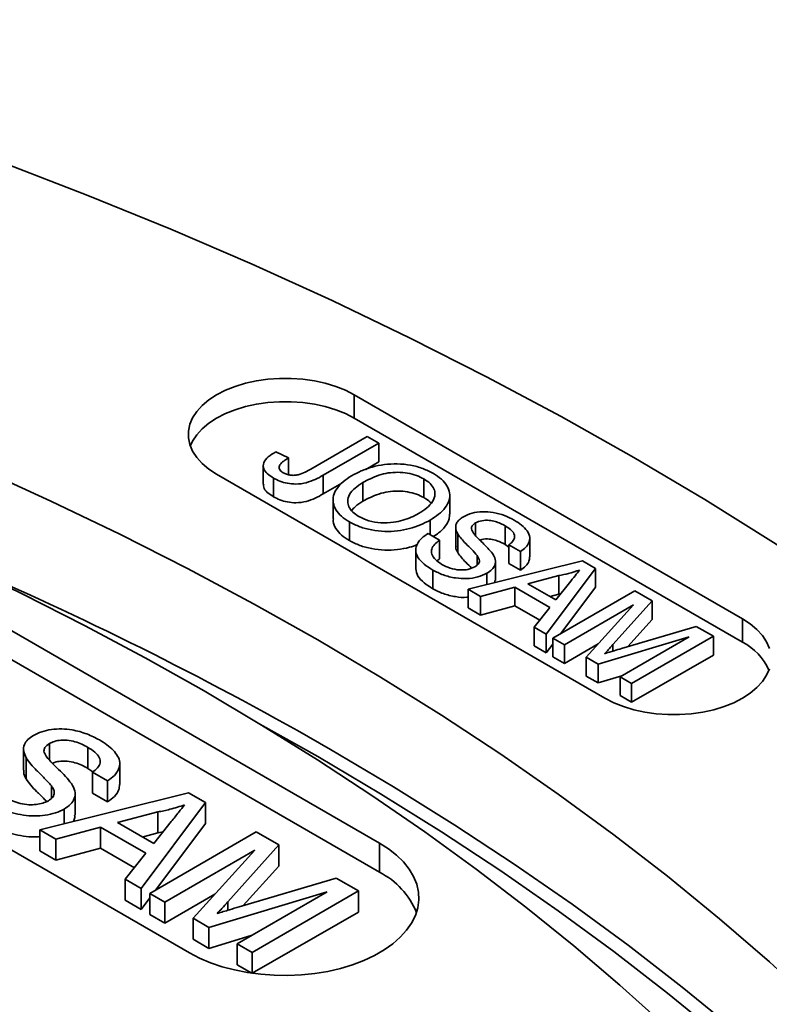
# Model space of a CAD drawing. Units: inches. Extents: x 0.1 to 8.4, y 0.1 to 10.9.
# Drawn here: x 7.8 to 7.9, y 9.2 to 9.4 of the extents above; entities that cross this region are included whole.
import ezdxf

# ---------------------------------------------------------------- set-up
doc = ezdxf.new("R2010")
doc.units = ezdxf.units.IN
doc.header["$MEASUREMENT"] = 0

msp = doc.modelspace()

# ---------------------------------------------------------------- linework, layer by layer
at = {"color": 7, "linetype": 'Continuous', "lineweight": 35}
for p, q in [((7.896985177605509, 9.252947458232002), (7.829102928261633, 9.29213504664695)), ((7.829102928261633, 9.288052354912049), (7.829102928261633, 9.29213504664695)), ((7.896985177605509, 9.248864766497103), (7.829102928261633, 9.288052354912049)), ((7.821551566913763, 9.279144596251143), (7.831385555012181, 9.284821636741155)), ((7.831385555012181, 9.284821636741155), (7.833402194598879, 9.283657455488049)), ((7.833402194598879, 9.283657455488049), (7.82369713603311, 9.27805484443296)), ((7.833402194598879, 9.283657455488049), (7.833402194598879, 9.280391321261398)), ((7.815392830155465, 9.28215098235188), (7.817635760154197, 9.281117435773005)), ((7.817635760154197, 9.281117435773005), (7.817635760154197, 9.278139151720417)), ((7.813204266376371, 9.27971152499353), (7.813204266376371, 9.27644539076688)), ((7.833402194598879, 9.280391321261398), (7.831141115735754, 9.27908602821766)), ((7.805061303903181, 9.27825611232624), (7.872943553247057, 9.239068523911293)), ((7.814983184359162, 9.277568662826686), (7.814983184359162, 9.274302528600035)), ((7.82369713603311, 9.27805484443296), (7.82369713603311, 9.27478871020631)), ((7.841305484465239, 9.277401641875556), (7.841305484465239, 9.274135507648905)), ((7.826948748802478, 9.276665826302526), (7.82369713603311, 9.27478871020631)), ((7.83062358142237, 9.276761663684148), (7.83062358142237, 9.273495529457499)), ((7.845820399498248, 9.271231672311881), (7.845820399498248, 9.274497806538532)), ((7.825403047616184, 9.273703858889569), (7.825403047616184, 9.27043772466292)), ((7.828268942570603, 9.269898957865482), (7.828268942570603, 9.266632823638831)), ((7.842362506088013, 9.270203233905862), (7.842362506088013, 9.267689658546663)), ((7.846848467200577, 9.268968168973368), (7.846848467200577, 9.265702034746718)), ((7.850334516629397, 9.269725314254236), (7.850334516629397, 9.267497241813563)), ((7.855496439488243, 9.269209377918017), (7.855496439488243, 9.265943243691368)), ((7.842018739373109, 9.267888088281993), (7.844035378635718, 9.266723907215978)), ((7.847206430540567, 9.267810366600331), (7.847206430540567, 9.26454423237368)), ((7.859792016582671, 9.26376912819275), (7.859792016582671, 9.267035262419402)), ((7.844035378635718, 9.266723907215978), (7.844035378635718, 9.263457772989327)), ((7.856135221098227, 9.265505130393556), (7.855496439488243, 9.265943243691368)), ((7.858151861252076, 9.264713052038523), (7.856135221503336, 9.265877233385174)), ((7.856135221503336, 9.265877233385174), (7.856135221503336, 9.262611099158523)), ((7.839869607890951, 9.26498197267542), (7.839869607890951, 9.261715838448769)), ((7.850603799513593, 9.26402017390417), (7.850603799513593, 9.262365023427515)), ((7.858151861252076, 9.264713052038523), (7.858151861252076, 9.261446917811872)), ((7.844035378635718, 9.263457772989327), (7.84360560704515, 9.263091281212471)), ((7.849045469229354, 9.258116574050746), (7.869022808700029, 9.263094112670514)), ((7.853792471940223, 9.259646009828181), (7.853792471940223, 9.26291214405483)), ((7.858151861252076, 9.261446917811872), (7.856135221503336, 9.262611099158523)), ((7.871297256794474, 9.261781101733815), (7.862674973738228, 9.250248428575958)), ((7.869022808700029, 9.263094112670514), (7.871297256794474, 9.261781101733815)), ((7.871297256794474, 9.261781101733815), (7.871297256794474, 9.258514967507164)), ((7.842875256636217, 9.261466912236541), (7.842875256636217, 9.25820077800989)), ((7.852311071856388, 9.260917897726152), (7.852311071856388, 9.258930251317036)), ((7.864892126515957, 9.260524309881182), (7.859469568625778, 9.25908398102596)), ((7.864892126515957, 9.260524309881182), (7.864892126515957, 9.257258175654531)), ((7.857212293894265, 9.258482038883104), (7.851185284186427, 9.256881285169891)), ((7.853716125825372, 9.259647648187256), (7.853691953806608, 9.25927432027904)), ((7.863308045018687, 9.254963036663042), (7.857212293894265, 9.258482038883104)), ((7.857212293894265, 9.258482038883104), (7.857212293894265, 9.255215904656453)), ((7.859469568625778, 9.25908398102596), (7.864350753021018, 9.256266133254163)), ((7.864350753021018, 9.256266133254163), (7.866719735957393, 9.259237774991815)), ((7.871297256794474, 9.258514967507164), (7.865209255235148, 9.25037199772748)), ((7.833522324524993, 9.213760241094413), (7.756801241171277, 9.258050379772403)), ((7.851185284186427, 9.256881285169891), (7.849045469229354, 9.258116574050746)), ((7.849045469229354, 9.258116574050746), (7.849045469229354, 9.254850439824095)), ((7.851185284186427, 9.256881285169891), (7.851185284186427, 9.25361515094324)), ((7.864892126515957, 9.257258175654531), (7.863344460715092, 9.256847097386277)), ((7.863835113967616, 9.249578693877236), (7.878134925717206, 9.257833799485411)), ((7.865193572671791, 9.257323391962311), (7.864892126515957, 9.257258175654531)), ((7.878134925717206, 9.257833799485411), (7.881168478584542, 9.256082566691138)), ((7.857212293894265, 9.255215904656453), (7.851185284186427, 9.25361515094324)), ((7.861525257438738, 9.252726083799555), (7.857212293894265, 9.255215904656453)), ((7.860535157808893, 9.251483718018088), (7.863308045018687, 9.254963036663042)), ((7.877951591074495, 9.255399600142765), (7.865851753554312, 9.248414512624132)), ((7.869644411194539, 9.24622505797228), (7.877951591074495, 9.255399600142765)), ((7.881168478584542, 9.256082566691138), (7.874330834292412, 9.248444295324237)), ((7.881168478584542, 9.256082566691138), (7.881168478584542, 9.252816432464487)), ((7.851185284186427, 9.25361515094324), (7.849045469229354, 9.254850439824095)), ((7.833522324524993, 9.208656876425788), (7.756801241171277, 9.252947015103778)), ((7.860535157808893, 9.251483718018088), (7.860535157808893, 9.248217583791437)), ((7.862674973738228, 9.250248428575958), (7.860535157808893, 9.251483718018088)), ((7.875849036060107, 9.247766286697019), (7.888876967614937, 9.251632550695144)), ((7.881168478584542, 9.252816432464487), (7.87693665342738, 9.248089090190781)), ((7.888876967614937, 9.251632550695144), (7.891884740020402, 9.249896200644718)), ((7.896985177605509, 9.248864766497103), (7.896985177605509, 9.252947458232002)), ((7.862674973738228, 9.250248428575958), (7.862674973738228, 9.246982294349309)), ((7.887668126204297, 9.249790363808282), (7.871752715509896, 9.245007959797688)), ((7.875568288684114, 9.24280527628965), (7.887668126204297, 9.249790363808282)), ((7.891884740020402, 9.249896200644718), (7.877584928270812, 9.241641095036544)), ((7.891884740020402, 9.249896200644718), (7.891884740020402, 9.246630066418069)), ((7.862674973738228, 9.246982294349309), (7.860535157808893, 9.248217583791437)), ((7.863835123042048, 9.248534038357086), (7.862674973738228, 9.246982294349309)), ((7.865851753554312, 9.248414512624132), (7.863835113967616, 9.249578693877236)), ((7.863835113967616, 9.249578693877236), (7.863835113967616, 9.246312559650587)), ((7.871755423579732, 9.248556494559365), (7.865851753554312, 9.24514837839748)), ((7.865851753554312, 9.248414512624132), (7.865851753554312, 9.24514837839748)), ((7.865851753554312, 9.24514837839748), (7.863835113967616, 9.246312559650587)), ((7.891884740020402, 9.246630066418069), (7.877584928270812, 9.238374960809892)), ((7.871752715509896, 9.245007959797688), (7.869644411194539, 9.24622505797228)), ((7.869644411194539, 9.24622505797228), (7.869644411194539, 9.24295892374563)), ((7.871752715509896, 9.245007959797688), (7.871752715509896, 9.241741825571038)), ((7.871752715509896, 9.241741825571038), (7.869644411194539, 9.24295892374563)), ((7.875868390527637, 9.242978550378115), (7.871752715509896, 9.241741825571038)), ((7.875568288684114, 9.24280527628965), (7.875568288684114, 9.239539142062998)), ((7.877584928270812, 9.241641095036544), (7.875568288684114, 9.24280527628965)), ((7.877584928270812, 9.241641095036544), (7.877584928270812, 9.238374960809892)), ((7.877584928270812, 9.238374960809892), (7.875568288684114, 9.239539142062998)), ((7.723567248109998, 9.23886480395459), (7.800288331463713, 9.1945746652766)), ((7.775834752514138, 9.231156180771253), (7.775834752514138, 9.228238206815044)), ((7.771302880608221, 9.230171886742404), (7.771302880608221, 9.226497425858454)), ((7.782545231602507, 9.23048545149484), (7.782545231602507, 9.22681099061089)), ((7.771768261567077, 9.228666760664057), (7.771768261567077, 9.224992299780109)), ((7.788129540112286, 9.22398467386785), (7.788129540112286, 9.2276591347518)), ((7.783431124342049, 9.226203449571864), (7.782545231602507, 9.22681099061089)), ((7.785997304736749, 9.224640242248176), (7.783375673403677, 9.226153677802376)), ((7.783375673403677, 9.226153677802376), (7.783375673403677, 9.222479216918426)), ((7.785997304736749, 9.224640242248176), (7.785997304736749, 9.220965781364226)), ((7.774158999158296, 9.216064823314962), (7.800129532789314, 9.222535618375648)), ((7.776184791504934, 9.223739481391412), (7.776184791504934, 9.221587718707319)), ((7.780330078116642, 9.218624588880616), (7.780330078116642, 9.222299049764565)), ((7.785997304736749, 9.220965781364226), (7.783375673403677, 9.222479216918426)), ((7.800129532789314, 9.222535618375648), (7.803086315960267, 9.220828703783756)), ((7.803086315960267, 9.220828703783756), (7.791877354339249, 9.205836234590631)), ((7.803086315960267, 9.220828703783756), (7.803086315960267, 9.217154242899808)), ((7.778404253826935, 9.219706527161224), (7.778404253826935, 9.217122534135878)), ((7.794759670126902, 9.219194889529735), (7.787710316738929, 9.217322444730703)), ((7.794759670126902, 9.219194889529735), (7.794759670126902, 9.215520428645787)), ((7.787710316738929, 9.217322444730703), (7.794055855869384, 9.213659242964134)), ((7.794055855869384, 9.213659242964134), (7.797135517223059, 9.217522367569165)), ((7.803086315960267, 9.217154242899808), (7.794420089317935, 9.205562785635278)), ((7.776940758570083, 9.21445894778856), (7.774158999158296, 9.216064823314962)), ((7.774158999158296, 9.216064823314962), (7.774158999158296, 9.212390362431012)), ((7.784775880005434, 9.21653993210593), (7.776940758570083, 9.21445894778856)), ((7.792700356078278, 9.21196522944436), (7.784775880005434, 9.21653993210593)), ((7.784775880005434, 9.21653993210593), (7.784775880005434, 9.21286547122198)), ((7.794759670126902, 9.215520428645787), (7.792069558591258, 9.214805885565308)), ((7.793385537933801, 9.204965578733928), (7.811975284911645, 9.215697211235016)), ((7.795702127691366, 9.215724293873478), (7.794759670126902, 9.215520428645787)), ((7.811975284911645, 9.215697211235016), (7.815918903509547, 9.213420608677295)), ((7.776940758570083, 9.21445894778856), (7.776940758570083, 9.21078448690461)), ((7.833522324524993, 9.208656876425788), (7.833522324524993, 9.213760241094413)), ((7.776940758570083, 9.21078448690461), (7.774158999158296, 9.212390362431012)), ((7.784775880005434, 9.21286547122198), (7.776940758570083, 9.21078448690461)), ((7.790694719888793, 9.209448597687516), (7.784775880005434, 9.21286547122198)), ((7.789095594927463, 9.207442110117034), (7.792700356078278, 9.21196522944436)), ((7.811736946246348, 9.212532749395459), (7.796007169915046, 9.203452142805544)), ((7.800937622643549, 9.20060585303036), (7.811736946246348, 9.212532749395459)), ((7.815918903509547, 9.213420608677295), (7.807029963077813, 9.20349085275719)), ((7.815918903509547, 9.213420608677295), (7.815918903509547, 9.209746147793346)), ((7.815918903509547, 9.209746147793346), (7.809720711120058, 9.202822218196616)), ((7.791877354339249, 9.205836234590631), (7.789095594927463, 9.207442110117034)), ((7.789095594927463, 9.207442110117034), (7.789095594927463, 9.203767649233084)), ((7.809003626153626, 9.202609445882326), (7.825939938989791, 9.207635588032177)), ((7.825939938989791, 9.207635588032177), (7.829850044413243, 9.20537833221826)), ((7.791877354339249, 9.205836234590631), (7.791877354339249, 9.202161773706683)), ((7.796007169915046, 9.203452142805544), (7.793385537933801, 9.204965578733928)), ((7.793385537933801, 9.204965578733928), (7.793385537933801, 9.201291117849978)), ((7.824368441785456, 9.205240742235468), (7.803678420068401, 9.199023624355679)), ((7.808638665454153, 9.196160135645552), (7.824368441785456, 9.205240742235468)), ((7.829850044413243, 9.20537833221826), (7.811260297435399, 9.19464669971717)), ((7.829850044413243, 9.20537833221826), (7.829850044413243, 9.20170387133431)), ((7.791877354339249, 9.202161773706683), (7.789095594927463, 9.203767649233084)), ((7.793385524970326, 9.204179025724974), (7.791877354339249, 9.202161773706683)), ((7.804766247443961, 9.204834189748242), (7.796007169915046, 9.199777681921596)), ((7.796007169915046, 9.203452142805544), (7.796007169915046, 9.199777681921596)), ((7.829850044413243, 9.20170387133431), (7.811296678130422, 9.190993240961415)), ((7.796007169915046, 9.199777681921596), (7.793385537933801, 9.201291117849978)), ((7.803678420068401, 9.199023624355679), (7.800937622643549, 9.20060585303036)), ((7.800937622643549, 9.20060585303036), (7.800937622643549, 9.19693139214641)), ((7.803678420068401, 9.199023624355679), (7.803678420068401, 9.195349163471727)), ((7.803678420068401, 9.195349163471727), (7.800937622643549, 9.19693139214641)), ((7.811093724565302, 9.197577382705902), (7.803678420068401, 9.195349163471727)), ((7.811260297435399, 9.19464669971717), (7.808638665454153, 9.196160135645552)), ((7.808638665454153, 9.196160135645552), (7.808638665454153, 9.192485674761604)), ((7.811260297435399, 9.19464669971717), (7.811260297435399, 9.190998441869535)), ((7.811199900607393, 9.191007105179878), (7.808638665454153, 9.192485674761604))]:
    msp.add_line(p, q, dxfattribs=at)
at = {"color": 8, "linetype": 'Continuous', "lineweight": 35}
for p, q in [((7.874330834292412, 9.248444295324237), (7.874330834292412, 9.247307409289784)), ((7.807029963077813, 9.20349085275719), (7.807029963077813, 9.202012896122083))]:
    msp.add_line(p, q, dxfattribs=at)
at = {"color": 7, "linetype": 'Continuous', "lineweight": 35, "flags": 128}
for points in [[(7.690415249025352, 9.35768917257968), (7.706337216645188, 9.353156400834685), (7.72204817001142, 9.348384553267232), (7.737537385737886, 9.343376946633029), (7.75279423377544, 9.338136987491634), (7.767808260378192, 9.332668267997246), (7.782569105137269, 9.326974518003302), (7.797066775806475, 9.321059685885958), (7.811291249027274, 9.314927785877522), (7.825232807379133, 9.308583038759178), (7.838881873447041, 9.30202977607019), (7.852229087602359, 9.295272490996766), (7.865265328744386, 9.288315826398202), (7.877981667631838, 9.281164553852655)], [(7.698474900432891, 9.30431868175603), (7.711974025768572, 9.299682396100978), (7.725258320403735, 9.294843722491649), (7.738318626939947, 9.28980593577528), (7.751146062804434, 9.284572535308756), (7.763731750609813, 9.279147065350877), (7.776067124092091, 9.273533273715856), (7.788143718102376, 9.267734993531565), (7.79995328009276, 9.261756222566277), (7.811487635296178, 9.255601009477115), (7.822738971922861, 9.24927362443738)], [(7.829102928261633, 9.29213504664695), (7.827566323545441, 9.292920906710414), (7.82587686909333, 9.29359413178563), (7.824059117726128, 9.294144858415866), (7.822139667900951, 9.294565107528618), (7.820146450720101, 9.294848717082711), (7.818108527700861, 9.294991554604088), (7.816055678537004, 9.294991563584473), (7.814017799593578, 9.294848727559827), (7.812024577227337, 9.294565115012272), (7.810105096289822, 9.29414486589952), (7.808287373442264, 9.293594125798705), (7.806597911212068, 9.292920920180993), (7.805061298717792, 9.292135049640411), (7.803699983511995, 9.291247982129228), (7.802533830823103, 9.290272676343704), (7.801579817617409, 9.289223327279831), (7.800851845925037, 9.288115234521023), (7.800360561351303, 9.286964571741537), (7.800113135290335, 9.285788129268779), (7.800113109363386, 9.284603020724026), (7.800360579500167, 9.283426576754536), (7.800851858888513, 9.282275916968512), (7.801579830580884, 9.281167842170474), (7.802533820452324, 9.280118476642562), (7.80370000684625, 9.27914317534723), (7.805061303903181, 9.27825611232624)], [(7.883349033529049, 9.181943952153121), (7.87556362701866, 9.188933817236835), (7.867475917466769, 9.19580833525588), (7.859091033223912, 9.202563156710218), (7.850414341168563, 9.209194033877516), (7.841451241884223, 9.215696699577933), (7.832207470412042, 9.22206707671646), (7.822688914762168, 9.228301143577127), (7.81290155692994, 9.234394919978252), (7.80285159151168, 9.240344542483161), (7.792545426352865, 9.246146264026008), (7.78198955226521, 9.251796385436338), (7.771190661642462, 9.257291330649812), (7.760155649108568, 9.262627646334028), (7.748891481234762, 9.26780193341308), (7.737405220521985, 9.272810881118184), (7.725704258743436, 9.277651371758845), (7.713795953967279, 9.282320307102069), (7.701687840564932, 9.286814726614107), (7.689387598098729, 9.291131777525836)], [(7.829102928261633, 9.288052354912049), (7.827566323545441, 9.288838214975515), (7.82587686909333, 9.28951144005073), (7.824059117726128, 9.290062166680967), (7.822139667900951, 9.290482415793718), (7.820146450720101, 9.29076602534781), (7.818108527700861, 9.290908862869188), (7.816055678537004, 9.290908871849572), (7.814017799593578, 9.290766035824927), (7.812024577227337, 9.290482423277371), (7.810105096289822, 9.29006217416462), (7.808287373442264, 9.289511434063806), (7.806597911212068, 9.288838228446092), (7.805061298717792, 9.288052357905512), (7.803699983511995, 9.287165290394329), (7.802533830823103, 9.286189984608804), (7.801579817617409, 9.285140635544932), (7.800851845925037, 9.284032542786122), (7.800453939851301, 9.283154237137714)], [(7.877981667631838, 9.281164553852655), (7.890369377253637, 9.273823567670213), (7.902419979497415, 9.266297905847138), (7.914125208851791, 9.258592723124698), (7.925477022777143, 9.25071328500225), (7.936467638003341, 9.242664994678398), (7.947089551271307, 9.234453381077142), (7.957335451181383, 9.226084053945947), (7.967198384125813, 9.217562799646528), (7.976671510575415, 9.208895386579833), (7.985748369534467, 9.200087795682597), (7.994422738535174, 9.191146061773868), (8.002688716603917, 9.182076321450392)], [(7.901685902008523, 9.247776993803706), (7.901194622620177, 9.24892765358973), (7.900466650927806, 9.250035728387768), (7.899512661056366, 9.25108509391568), (7.898346474662441, 9.252060395211013), (7.896985177605509, 9.252947458232002)], [(7.822738971922861, 9.24927362443738), (7.833699511888063, 9.24277836605826), (7.844361808971998, 9.236119724532495), (7.854718466216077, 9.229302209510337), (7.864762470380558, 9.222330540184352), (7.874486896377329, 9.215209480649046), (7.883885104314716, 9.207943917730857), (7.892950602084658, 9.200538796628722), (7.901677250185597, 9.192999242149297), (7.910058986896828, 9.185330382092694)], [(7.872943553247057, 9.239068523911293), (7.874480157963249, 9.238282663847826), (7.87616961241536, 9.237609438772614), (7.877987363782561, 9.237058712142376), (7.879906813607739, 9.236638463029625), (7.881900030788589, 9.23635485347553), (7.88393791232471, 9.23621199200646), (7.885990802971686, 9.23621200697377), (7.888028681915112, 9.236354842998416), (7.890021904281353, 9.23663845554597), (7.891941385218868, 9.237058704658722), (7.893759108066426, 9.237609444759537), (7.895448570296622, 9.238282650377249), (7.896985182790898, 9.239068520917831), (7.898346497996695, 9.239955588429014), (7.899512650685587, 9.240930894214538), (7.900466663891281, 9.24198024327841), (7.901194635583653, 9.243088336037221), (7.901685920157387, 9.244238998816705)], [(7.892950602084658, 9.180125242147874), (7.883885104314716, 9.187530363250007), (7.874486896377329, 9.194795926168197), (7.864762470380558, 9.201916985703503), (7.854718466216077, 9.208888655029487), (7.844361808971998, 9.215706170051646), (7.833699511888063, 9.222364811577412), (7.822738971922857, 9.228860069956532), (7.812623765226149, 9.234563431582227)], [(7.824948694685142, 9.230135715754312), (7.835966332274073, 9.223606633501618), (7.846684111732807, 9.216913280540847), (7.857094759255759, 9.210060287009085), (7.867191058076642, 9.203052298010727), (7.87696612977585, 9.195894146489895), (7.886413292978591, 9.18859074322072), (7.895526008908292, 9.181147060343301)], [(7.800288331463713, 9.1945746652766), (7.802054695617732, 9.193653389980362), (7.803973473934926, 9.192840020002686), (7.806024897116581, 9.192142854716492), (7.808188016187795, 9.191569102377864), (7.810440570270045, 9.191124621191605), (7.812759466229737, 9.190813977683732), (7.815120918683736, 9.190640365878018), (7.817500644451484, 9.190605542936558), (7.819874308498525, 9.190709906989774), (7.822217461711825, 9.190952341476406), (7.824506137219608, 9.191330397744673), (7.826716814093618, 9.191840172320354), (7.828826785511804, 9.192476429638708), (7.830814454325541, 9.193232670894103), (7.832659379728129, 9.194101107098861), (7.834342640232091, 9.195072832704037), (7.835847020343205, 9.196137909416361), (7.837156969077379, 9.197285342250531), (7.838259159982759, 9.198503426770797), (7.839142211128676, 9.199779623365554), (7.839797053268322, 9.201100823665454), (7.840217049102721, 9.202453521170721), (7.840397791050519, 9.203823784310002), (7.840337510893783, 9.20519759470155), (7.84003673235689, 9.206560808238224), (7.83949862371302, 9.207899478381359), (7.838728676290002, 9.20919985017385), (7.837734800400015, 9.21044859223344), (7.836527185334069, 9.211632877576191), (7.835118193061512, 9.212740540773229), (7.833522324524993, 9.213760241094413)]]:
    msp.add_lwpolyline(points, dxfattribs=at)
at = {"color": 7, "linetype": 'Continuous', "lineweight": 35}
for centre, radius, start, end in [((7.510676929007797, 8.683076971476027), 0.6309041229801009, 60.12369417987649, 66.54320253967067), ((7.892395382585891, 9.239931436674885), 0.0100434356688657, 23.68927448394464, 62.80666151048359), ((7.827389648760946, 9.196539972536241), 0.0135804665566192, 21.94755311217516, 63.15485859111497)]:
    msp.add_arc(centre, radius, start, end, dxfattribs=at)
for points, knots in [([(7.814983184359162, 9.277568662826686), (7.814601210271435, 9.277812054228413), (7.813838301606316, 9.278298174662647), (7.813177069485746, 9.27922661282613), (7.813184055922016, 9.280290000238724), (7.814013548811772, 9.281311139592788), (7.814932525955224, 9.281870703675366), (7.815392830155465, 9.282150982351881)], [0, 0, 0, 0, 0.1870745603690373, 0.3736400130658097, 0.5597936522848358, 0.7795061256203059, 1, 1, 1, 1]), ([(7.817635760154197, 9.281117435773005), (7.817344713048026, 9.280926971895498), (7.816763234403296, 9.280546446973538), (7.816167057433853, 9.280001440868864), (7.815953143323139, 9.279501915393443), (7.816017026681028, 9.279116931638091), (7.816275718742034, 9.278759093540435), (7.81656933216976, 9.27856856210957), (7.816716247939715, 9.27847322562553)], [0, 0, 0, 0, 0.2504619506470017, 0.5003941717023603, 0.6252549301684867, 0.7501160045880744, 0.8749651885153732, 1, 1, 1, 1]), ([(7.816716247939715, 9.27847322562553), (7.816894921508, 9.278382670505513), (7.817252181682633, 9.27820160433942), (7.817926845352286, 9.278051363843794), (7.818643258740017, 9.27801734819267), (7.819574529506763, 9.27815562074663), (7.82053423892066, 9.278577488880279), (7.821212062096397, 9.278955339997822), (7.821551566913763, 9.279144596251143)], [0, 0, 0, 0, 0.1250092434820633, 0.24995764390631, 0.3749695018870823, 0.499876811154033, 0.7495006987534382, 0.9999999999999999, 0.9999999999999999, 0.9999999999999999, 0.9999999999999999]), ([(7.828629880703918, 9.277939088760753), (7.829181324108623, 9.278237058829442), (7.830283912770541, 9.278832837864107), (7.832223293936086, 9.279521262646908), (7.834363795972729, 9.279974294408575), (7.83667597929585, 9.280086582011522), (7.838998034473612, 9.279865591749736), (7.841174652505813, 9.27927564618381), (7.842354015388493, 9.27866584327964), (7.842944017092904, 9.278360776231914)], [0, 0, 0, 0, 0.1401663800585503, 0.2802569767195252, 0.4202415091616751, 0.5601895063993008, 0.70675200656987, 0.8532963700318221, 1, 1, 1, 1]), ([(7.82369713603311, 9.27805484443296), (7.82324326881256, 9.277806118586147), (7.822336318435038, 9.277309096570777), (7.82076950390703, 9.276697736660942), (7.819026703230035, 9.276449701312856), (7.817421044868883, 9.276617189122394), (7.816079462711937, 9.276995483409134), (7.815348683230564, 9.277377564982151), (7.814983184359162, 9.277568662826686)], [0, 0, 0, 0, 0.1870590230508634, 0.3737948983612756, 0.5597867225020946, 0.7063410537758839, 0.8531266734246443, 1, 1, 1, 1]), ([(7.828268942570603, 9.269898957865482), (7.827780890287418, 9.270211999730448), (7.82680500363076, 9.270837943690797), (7.825843979446212, 9.271985684535128), (7.825356462119227, 9.273221429211043), (7.825408205184233, 9.274514366106256), (7.826048593417894, 9.275768994967027), (7.827101812623311, 9.276952970723787), (7.82812053240194, 9.277610387733585), (7.828629880703918, 9.277939088760753)], [0, 0, 0, 0, 0.1400396761816525, 0.2800168262647538, 0.4199711172184149, 0.5599109245019054, 0.7065567472933642, 0.8532817113905498, 1, 1, 1, 1]), ([(7.841305484465239, 9.277401641875556), (7.840877761038537, 9.277619172313642), (7.840022621432066, 9.278054076930989), (7.838433596788324, 9.278446066634514), (7.836742497289283, 9.278609733892612), (7.834997508460067, 9.278494033570816), (7.833383711587127, 9.278067123176656), (7.831919460396603, 9.277471901778387), (7.831055599507192, 9.276998441737765), (7.83062358142237, 9.276761663684148)], [0, 0, 0, 0, 0.1399746252970312, 0.2798487025028913, 0.4198393601601476, 0.5595697136810587, 0.7062471069013848, 0.8530937517328268, 1, 1, 1, 1]), ([(7.840360177529063, 9.271375677487798), (7.840857411466671, 9.271688194516159), (7.841851338701251, 9.272312888774264), (7.842896832931523, 9.273444680695192), (7.843335211730158, 9.274616882072808), (7.843099942881273, 9.275706576201937), (7.842446655341899, 9.276647161571763), (7.841685943354322, 9.277150103088433), (7.841305484465239, 9.277401641875556)], [0, 0, 0, 0, 0.1869603056240357, 0.3737173299942392, 0.5600501295973178, 0.7066991624020377, 0.8533099087933361, 0.9999999999999999, 0.9999999999999999, 0.9999999999999999, 0.9999999999999999]), ([(7.842944017092904, 9.278360776231914), (7.843439715732901, 9.278040978773177), (7.844430865794866, 9.277401543347155), (7.845399029465077, 9.276229061391996), (7.845881574313155, 9.27496733389349), (7.845786687459625, 9.273650312032371), (7.845089362606543, 9.272378495424048), (7.843938276184677, 9.271197138604036), (7.842887868021315, 9.270534601847706), (7.842362506088013, 9.270203233905862)], [0, 0, 0, 0, 0.1400266394802948, 0.2799834439709396, 0.419942097148832, 0.5598501966147671, 0.7064827456402508, 0.8531972640858517, 1, 1, 1, 1]), ([(7.814983184359162, 9.274302528600035), (7.814608214866175, 9.274545890776663), (7.813859296328121, 9.275031952840232), (7.813225102055073, 9.275801134325016), (7.813275362481181, 9.276287110607123), (7.813291707605018, 9.276445154283394)], [0, 0, 0, 0, 0.4035664740113526, 0.8060346758269414, 1, 1, 1, 1]), ([(7.83062358142237, 9.276761663684148), (7.830140384430637, 9.276454995798142), (7.829174716441742, 9.27584212078897), (7.828187136703767, 9.274720197879441), (7.827872211230955, 9.273564127372763), (7.828119030784102, 9.272502519723618), (7.82878619690651, 9.271589130454094), (7.829535525765041, 9.271100734189028), (7.829910340126148, 9.270856438334178)], [0, 0, 0, 0, 0.1868910048354664, 0.3735012093828731, 0.5599151189240086, 0.7065918590560695, 0.8532372220294633, 1, 1, 1, 1]), ([(7.82369713603311, 9.27478871020631), (7.82324326881256, 9.274539984359496), (7.822336318435038, 9.274042962344126), (7.82076950390703, 9.273431602434291), (7.819026703230035, 9.273183567086207), (7.817421044868883, 9.273351054895745), (7.816079462711937, 9.273729349182485), (7.815348683230564, 9.274111430755502), (7.814983184359162, 9.274302528600035)], [0, 0, 0, 0, 0.1870590230508634, 0.3737948983612756, 0.5597867225020946, 0.7063410537758839, 0.8531266734246443, 1, 1, 1, 1]), ([(7.841305484465239, 9.274135507648905), (7.840877761038537, 9.274353038086993), (7.840022621432066, 9.27478794270434), (7.838433596788324, 9.275179932407864), (7.836742497289283, 9.27534359966596), (7.834997508460067, 9.275227899344166), (7.833383711587127, 9.274800988950007), (7.831919460396603, 9.274205767551736), (7.831055599507192, 9.273732307511116), (7.83062358142237, 9.273495529457499)], [0, 0, 0, 0, 0.1399746252970312, 0.2798487025028913, 0.4198393601601476, 0.5595697136810587, 0.7062471069013848, 0.8530937517328268, 1, 1, 1, 1]), ([(7.84251052757783, 9.273148359728385), (7.842464804908771, 9.273216400798253), (7.842210388136389, 9.273595004885486), (7.841713265992626, 9.273891938029896), (7.841305484465239, 9.274135507648905)], [0, 0, 0, 0, 0.1797156242150065, 1, 1, 1, 1]), ([(7.83062358142237, 9.273495529457499), (7.830122823415349, 9.273193793170908), (7.829319872849148, 9.272709968012318), (7.828849932938259, 9.272100861067443), (7.828673069815784, 9.271871622065401)], [0, 0, 0, 0, 0.6236473677226537, 1, 1, 1, 1]), ([(7.828268942570603, 9.266632823638831), (7.827779064542304, 9.266945879924693), (7.826799527210589, 9.267571852720396), (7.825865872226927, 9.268719377385375), (7.825396981493484, 9.269699636759686), (7.825451596852131, 9.27027812143447), (7.825466580308688, 9.270436825876004)], [0, 0, 0, 0, 0.2961402135213023, 0.5921482038564299, 0.8881078542663455, 1, 1, 1, 1]), ([(7.829910340126148, 9.270856438334178), (7.830473012198892, 9.270578807877262), (7.83159760833313, 9.270023916042891), (7.83377968613691, 9.269675293832039), (7.83585273833178, 9.269747960654422), (7.837630506849228, 9.270144290434006), (7.83909565975585, 9.270689633234259), (7.839938609932029, 9.271146962610434), (7.840360177529063, 9.271375677487798)], [0, 0, 0, 0, 0.1864906821295688, 0.372733445203868, 0.5592001344358437, 0.7060266299941165, 0.852981053106039, 1, 1, 1, 1]), ([(7.845752306255392, 9.271233288032903), (7.84575302210102, 9.270959062032789), (7.845754911952529, 9.270235098094062), (7.845068322993784, 9.269114825646389), (7.844108904419794, 9.268080454460364), (7.843274443270174, 9.267545657092883), (7.842960509225248, 9.267344460067875)], [0, 0, 0, 0, 0.1897304208426761, 0.5008933606275809, 0.8122302443690335, 1, 1, 1, 1]), ([(7.847206430540567, 9.267810366600331), (7.847065269355401, 9.268102105263143), (7.846783255802437, 9.26868494435408), (7.846880129948414, 9.269539947742597), (7.847377434959868, 9.270273364435779), (7.847916564952965, 9.27063341469685), (7.848186126657985, 9.270813437629185)], [0, 0, 0, 0, 0.2802953938407529, 0.55997758735516, 0.7799914801286347, 1, 1, 1, 1]), ([(7.848186126657985, 9.270813437629185), (7.848674206630904, 9.27103996325771), (7.849650553616025, 9.27149310132265), (7.851524818241383, 9.271750903955155), (7.853509976988593, 9.271592536367626), (7.855422002360645, 9.271057222369905), (7.85651792965158, 9.2704913211414), (7.857066223245327, 9.270208200152583)], [0, 0, 0, 0, 0.1864218642245528, 0.3729151679948988, 0.5593264512043438, 0.7795305530424554, 1, 1, 1, 1]), ([(7.842362506088013, 9.270203233905862), (7.841816771477814, 9.26991420706652), (7.840725542791194, 9.269336280777075), (7.838789121195759, 9.268692357527026), (7.836678920126126, 9.268278042709563), (7.834407761553906, 9.268165016419573), (7.832151758388741, 9.268444186011228), (7.830015040701637, 9.269007556588246), (7.828851017703363, 9.26960180244932), (7.828268942570603, 9.269898957865482)], [0, 0, 0, 0, 0.1401391630749121, 0.2802165594929055, 0.4202466745693061, 0.5601546787096676, 0.7066766195956703, 0.8533222746943252, 1, 1, 1, 1]), ([(7.850334516629397, 9.269725314254236), (7.850092542775438, 9.269557204643018), (7.849660157584395, 9.26925680811185), (7.849607302227517, 9.26887027297827), (7.849584026085356, 9.26870005282934)], [0, 0, 0, 0, 0.5596256739892121, 1, 1, 1, 1]), ([(7.849584026085356, 9.26870005282934), (7.849711267999418, 9.268406071885105), (7.849966447915784, 9.267816501747658), (7.850752755082445, 9.267022169155995), (7.851946475516684, 9.265897533715064), (7.85273463660458, 9.264985866762151), (7.85328786966498, 9.264345941363434)], [0, 0, 0, 0, 0.1858850789338248, 0.3727870587715839, 0.5597410982017503, 1, 1, 1, 1]), ([(7.855496439488243, 9.269209377918017), (7.855229766552606, 9.269354437181052), (7.854696673013255, 9.269644418448792), (7.853775531426914, 9.269998914824882), (7.852667733837249, 9.270217353960579), (7.85137783882203, 9.270182850586854), (7.850682008114427, 9.269877702443425), (7.850334516629397, 9.269725314254236)], [0, 0, 0, 0, 0.1874488219176527, 0.3747202755499766, 0.5614535588292217, 0.7809939221827823, 1, 1, 1, 1]), ([(7.856135221503336, 9.265877233385174), (7.856373567709445, 9.266067239014303), (7.856849722862642, 9.266446821978606), (7.857212457368892, 9.267132525510338), (7.857099923876066, 9.267888045706451), (7.856469130028482, 9.268601636887853), (7.855820969059291, 9.269006610513927), (7.855496439488243, 9.269209377918017)], [0, 0, 0, 0, 0.1868961424090385, 0.3733709999959483, 0.5596502153383242, 0.7795200058005884, 1, 1, 1, 1]), ([(7.857066223245327, 9.270208200152583), (7.857519816764849, 9.269924125921621), (7.858426675931982, 9.269356182797647), (7.859404532652179, 9.268336917218996), (7.85988021751826, 9.267280319875168), (7.859708562011667, 9.266283838171958), (7.859148746220653, 9.265420540869936), (7.858484193494618, 9.264948908087444), (7.858151861252076, 9.264713052038523)], [0, 0, 0, 0, 0.1869458452716722, 0.373756560103004, 0.5600596672241858, 0.7065936151788772, 0.8532721362444629, 0.9999999999999999, 0.9999999999999999, 0.9999999999999999, 0.9999999999999999]), ([(7.842875256636217, 9.261466912236541), (7.842342226054563, 9.261798592678982), (7.841277038410509, 9.262461410012966), (7.84013675950144, 9.263664268527286), (7.839748096427628, 9.264928662809876), (7.84008696688491, 9.266082963702472), (7.840823134722363, 9.267073260387182), (7.841620121400767, 9.267616422357111), (7.842018739373109, 9.267888088281993)], [0, 0, 0, 0, 0.1869694633953513, 0.3736325251843331, 0.5598744626244601, 0.7065208097623421, 0.8532145104716528, 1, 1, 1, 1]), ([(7.850603799513593, 9.26402017390417), (7.850292059750736, 9.264376047944909), (7.849668407372318, 9.265087993350562), (7.848673665926004, 9.26603884947748), (7.84781160243464, 9.266937163798033), (7.84740811133043, 9.267519361296545), (7.847206430540567, 9.267810366600331)], [0, 0, 0, 0, 0.279942984670128, 0.5600411914438131, 0.7800912112040859, 0.9999999999999999, 0.9999999999999999, 0.9999999999999999, 0.9999999999999999]), ([(7.855496439488243, 9.265943243691368), (7.855229905325506, 9.266088116264067), (7.854697089200642, 9.266377724327782), (7.853773870505932, 9.266735015025123), (7.852674402928365, 9.266942247846218), (7.851661395433435, 9.26695335418975), (7.851188665827443, 9.266766165019128), (7.851072791691355, 9.266720281742185)], [0, 0, 0, 0, 0.2199379128800882, 0.4396677155672862, 0.658766070891843, 0.9163577101187372, 1, 1, 1, 1]), ([(7.84011609021097, 9.265919526961023), (7.839672404307035, 9.265758267370531), (7.838602318878643, 9.265369340121678), (7.836673236141585, 9.265016952314587), (7.83440936376155, 9.264897460432254), (7.832151322425336, 9.265178438648057), (7.830015149758631, 9.265741325587031), (7.828851054058344, 9.26633563596213), (7.828268942570603, 9.266632823638831)], [0, 0, 0, 0, 0.121109589622613, 0.2920931360320522, 0.4629275790797753, 0.6418379589349518, 0.8208993998301696, 1, 1, 1, 1]), ([(7.844035378635718, 9.266723907215978), (7.843729082216274, 9.266486392295029), (7.843117316321234, 9.266012003699618), (7.842541565380775, 9.265167145550757), (7.842622314820295, 9.264210412772554), (7.84323894352, 9.263262254450256), (7.844037111984461, 9.26273465887444), (7.844436446824989, 9.262470695432494)], [0, 0, 0, 0, 0.1870411683816709, 0.3735773601009426, 0.559945231683208, 0.7798344477965532, 1, 1, 1, 1]), ([(7.847206430540567, 9.26454423237368), (7.847038208789509, 9.264836137263151), (7.846819124354839, 9.265216301048659), (7.846887134837966, 9.265608789253312), (7.846902924164537, 9.26569990938882)], [0, 0, 0, 0, 0.7678398116755262, 1, 1, 1, 1]), ([(7.849634185495454, 9.261826170810053), (7.849290749836594, 9.262166818492531), (7.848674391851397, 9.262778172945156), (7.847810575987105, 9.263670697691616), (7.847407769254482, 9.264253116466982), (7.847206430540567, 9.26454423237368)], [0, 0, 0, 0, 0.3862711404115607, 0.6932340766079808, 1, 1, 1, 1]), ([(7.85019703006923, 9.262025849698711), (7.850420520323558, 9.262181571385707), (7.850867341914165, 9.2624929040301), (7.851095726565183, 9.263229604329316), (7.850790413704802, 9.263720268661453), (7.850603799513593, 9.26402017390417)], [0, 0, 0, 0, 0.2800854869306752, 0.5599718124285057, 1, 1, 1, 1]), ([(7.85328786966498, 9.264345941363434), (7.853474625869566, 9.264016636163058), (7.853847579968085, 9.26335901022546), (7.853789382684591, 9.26237839844054), (7.853241347623263, 9.261533508069897), (7.852621251585452, 9.261123159280231), (7.852311071856388, 9.260917897726152)], [0, 0, 0, 0, 0.2803721226927264, 0.5599060684517676, 0.7798595570249326, 1, 1, 1, 1]), ([(7.859758959398439, 9.263770873568088), (7.859742095116918, 9.26352081433136), (7.859704771907213, 9.262967395360073), (7.859140969140595, 9.262154412231801), (7.858481600843975, 9.261682775723841), (7.858151861252076, 9.261446917811872)], [0, 0, 0, 0, 0.2918250117505404, 0.6458529583318556, 1, 1, 1, 1]), ([(7.844436446824989, 9.262470695432494), (7.844892351309248, 9.262238704052756), (7.845802499386482, 9.261775566453773), (7.847434109544039, 9.261440485078783), (7.849043734311683, 9.261528096794803), (7.84981271158676, 9.261859981022422), (7.85019703006923, 9.262025849698711)], [0, 0, 0, 0, 0.2809178405503643, 0.5608122781528965, 0.7805033201234569, 1, 1, 1, 1]), ([(7.842875256636217, 9.25820077800989), (7.842345828250432, 9.258532430624767), (7.841287839094915, 9.259195192349221), (7.840105362881387, 9.260386694913255), (7.839955258464847, 9.261278319789946), (7.839881411134544, 9.261716975215899)], [0, 0, 0, 0, 0.3372483586318611, 0.6739440417788931, 1, 1, 1, 1]), ([(7.852311071856388, 9.260917897726152), (7.85179470800876, 9.260678630044472), (7.850761720364584, 9.260199974228497), (7.848784951004658, 9.259927586603576), (7.846685784508136, 9.260055651341744), (7.844621791625276, 9.260573980403393), (7.843457708822136, 9.26116912828068), (7.842875256636217, 9.261466912236541)], [0, 0, 0, 0, 0.1864595710481448, 0.3730130099470363, 0.5595603038605682, 0.7796247285073766, 1, 1, 1, 1]), ([(7.868510083835708, 9.261485111221596), (7.867863396490284, 9.261269202884012), (7.866708417415025, 9.260883592103395), (7.865447180834317, 9.260634105701362), (7.864892126515957, 9.260524309881182)], [0, 0, 0, 0, 0.5599126073175099, 1, 1, 1, 1]), ([(7.866719735957393, 9.259237774991815), (7.867053115708026, 9.25965749817777), (7.867648433110159, 9.26040699935834), (7.868246803069375, 9.261155689903731), (7.868510083835708, 9.261485111221596)], [0, 0, 0, 0, 0.5600033686899107, 1, 1, 1, 1]), ([(7.849045500989867, 9.256765518629049), (7.848958677260788, 9.256751689222627), (7.848238040785416, 9.256636905225148), (7.8466743625519, 9.256819158773968), (7.844624845600984, 9.257299920659934), (7.843458727292902, 9.257900350972372), (7.842875256636217, 9.25820077800989)], [0, 0, 0, 0, 0.03916141063200269, 0.3250394935554682, 0.6622815650853061, 1, 1, 1, 1]), ([(7.874330834292412, 9.248444295324237), (7.874062240869316, 9.248147635257238), (7.873582620375836, 9.247617896866442), (7.873091663092111, 9.24709163303976), (7.872875647974583, 9.246860083481092)], [0, 0, 0, 0, 0.5600123988598696, 1, 1, 1, 1]), ([(7.872875647974583, 9.246860083481092), (7.873428969396176, 9.24703111585674), (7.874417041753892, 9.247336530315787), (7.875411482874239, 9.247634972436243), (7.875849036060107, 9.247766286697019)], [0, 0, 0, 0, 0.5600009121537403, 1, 1, 1, 1]), ([(7.771768261567077, 9.228666760664057), (7.771584754709846, 9.22904602186631), (7.771218144411502, 9.229803710514059), (7.771344059926726, 9.230915204846799), (7.771990534478316, 9.231868644403628), (7.772691402719538, 9.23233670542181), (7.773041837384313, 9.232570736294308)], [0, 0, 0, 0, 0.2802972476918277, 0.559978298098608, 0.7799888074107815, 1, 1, 1, 1]), ([(7.773041837384313, 9.232570736294308), (7.773505356617306, 9.232800018902754), (7.774432644472167, 9.233258707481367), (7.776166343643676, 9.2336334333382), (7.777992930106865, 9.233758331504468), (7.780145292350876, 9.23352825351647), (7.782448783477247, 9.232888854333686), (7.783873263513732, 9.232152370634177), (7.784585929777565, 9.231783908407216)], [0, 0, 0, 0, 0.1399883736270546, 0.2800520656886268, 0.4199485136893424, 0.5599093821477736, 0.7798230032430614, 0.9999999999999999, 0.9999999999999999, 0.9999999999999999, 0.9999999999999999]), ([(7.775834752514138, 9.231156180771253), (7.775520188772317, 9.230937637884972), (7.774958087938729, 9.230547118819288), (7.774889363495644, 9.230044620478886), (7.774859098732176, 9.229823331040462)], [0, 0, 0, 0, 0.5596215536838057, 1, 1, 1, 1]), ([(7.782545231602507, 9.23048545149484), (7.782198354793504, 9.230674186658081), (7.781504928953631, 9.231051478640966), (7.780310615556317, 9.231510043793204), (7.779035327424022, 9.23176731259617), (7.777802166618362, 9.231756155504968), (7.776696412220153, 9.231578879215517), (7.7761220712415, 9.231297128732747), (7.775834752514138, 9.231156180771253)], [0, 0, 0, 0, 0.1870680358238853, 0.3739593033831311, 0.5603138241004193, 0.7070030420055236, 0.8534258981671287, 1, 1, 1, 1]), ([(7.784585929777565, 9.231783908407216), (7.785033592396186, 9.231510257044109), (7.785928780329201, 9.230963038250493), (7.7870063707876, 9.230015971165793), (7.787814721713359, 9.228985505550993), (7.788222136675908, 9.22785191428348), (7.788021098578534, 9.226682387506308), (7.787293198819166, 9.225559931330087), (7.786429314575334, 9.224946837314251), (7.785997304736749, 9.224640242248176)], [0, 0, 0, 0, 0.1402082552183557, 0.2803735066547, 0.4204560747627563, 0.5603209350136524, 0.7067689710282045, 0.8533615002254011, 1, 1, 1, 1]), ([(7.774859098732176, 9.229823331040462), (7.774963153208118, 9.229533651577245), (7.775171711235442, 9.228953042460173), (7.775889927459583, 9.22816269092577), (7.776634545972553, 9.227388480417341), (7.777586435772861, 9.22648611808118), (7.778670315665255, 9.225431623722622), (7.779339572707084, 9.22458581677665), (7.779674128329116, 9.224163005433258)], [0, 0, 0, 0, 0.1394760113493043, 0.2795539694229332, 0.4196525282338409, 0.5597667053052621, 0.7799313051030361, 1, 1, 1, 1]), ([(7.783375673403677, 9.226153677802376), (7.783685522883008, 9.226400684911527), (7.784304521386354, 9.226894140737913), (7.784776082283913, 9.227785550398467), (7.784629720054021, 9.228767714408876), (7.783809741634354, 9.229695389025316), (7.782967123590389, 9.230221854514646), (7.782545231602507, 9.23048545149484)], [0, 0, 0, 0, 0.1868968647530571, 0.3733712246726351, 0.5596475641415668, 0.779519123921628, 1, 1, 1, 1]), ([(7.776184791504934, 9.223739481391412), (7.775779551038244, 9.224202128261197), (7.774968848515783, 9.225127674980179), (7.773675649438347, 9.226363781649871), (7.772554989759358, 9.227531597758784), (7.772030448043759, 9.228288454197463), (7.771768261567077, 9.228666760664057)], [0, 0, 0, 0, 0.2799443773604857, 0.560041830790811, 0.7800916898668928, 1, 1, 1, 1]), ([(7.782545231602507, 9.22681099061089), (7.782198314275551, 9.2269997665677), (7.781504807438057, 9.227377140099167), (7.780311100501863, 9.227835094664997), (7.779033677517957, 9.228094512841327), (7.777806883355251, 9.228076945799797), (7.776891908135148, 9.227951489543248), (7.7764731166592, 9.227757030018186), (7.776346464282921, 9.22769822089156)], [0, 0, 0, 0, 0.2040211182556974, 0.4078494485833825, 0.6110923892669515, 0.7710753502321717, 0.9307678103615334, 1, 1, 1, 1]), ([(7.771768261567077, 9.224992299780109), (7.771549580762918, 9.225371776803772), (7.771264782796254, 9.225865987007323), (7.771353171215779, 9.226376219738345), (7.771373690995347, 9.226494672621936)], [0, 0, 0, 0, 0.7678453842905423, 0.9999999999999999, 0.9999999999999999, 0.9999999999999999, 0.9999999999999999]), ([(7.77533084978039, 9.221010362523522), (7.775201989815327, 9.221155217937897), (7.774662759384858, 9.221761383300516), (7.773672121982781, 9.222688178324754), (7.772555780991951, 9.223857393132262), (7.77203071173138, 9.224614078714332), (7.771768261567077, 9.224992299780109)], [0, 0, 0, 0, 0.1088516539269543, 0.4555031826640185, 0.7278391825558357, 1, 1, 1, 1]), ([(7.779674128329116, 9.224163005433258), (7.77991691691197, 9.223734908409698), (7.78040177361627, 9.222879984716318), (7.780326031850591, 9.221605188403926), (7.779613624455888, 9.220506818450527), (7.778807495157395, 9.21997336886924), (7.778404253826935, 9.219706527161224)], [0, 0, 0, 0, 0.280370877271457, 0.55990976980001, 0.7798584293111922, 1, 1, 1, 1]), ([(7.788086507534376, 9.223986909422562), (7.788064580910214, 9.223661830789771), (7.788016054112693, 9.22294238465546), (7.787283118580683, 9.221885513357142), (7.78642595414468, 9.221272390735464), (7.785997304736749, 9.220965781364226)], [0, 0, 0, 0, 0.2918284814451114, 0.6458587297936441, 1, 1, 1, 1]), ([(7.775656016015856, 9.2211468743514), (7.775947247708734, 9.221349555013669), (7.776529494832516, 9.221754765832198), (7.776751754988741, 9.222499261365403), (7.776569253154805, 9.223164829571875), (7.776312995429635, 9.223547855988395), (7.776184791504934, 9.223739481391412)], [0, 0, 0, 0, 0.2795302382814936, 0.5588529038223544, 0.779297232645213, 1, 1, 1, 1]), ([(7.768167237137805, 9.221725161784699), (7.768554760606399, 9.221519990158077), (7.769329593463412, 9.221109760248105), (7.770712526547665, 9.220662006417067), (7.772138762548241, 9.220427006587684), (7.773498320867541, 9.220466024749367), (7.774698429590831, 9.220688781609201), (7.775336922877159, 9.220994225726583), (7.775656016015856, 9.2211468743514)], [0, 0, 0, 0, 0.1868875723815527, 0.3736719021790756, 0.5602370606851286, 0.706786073086768, 0.8534635300762555, 1, 1, 1, 1]), ([(7.778404253826935, 9.219706527161224), (7.777913804438269, 9.21946475209376), (7.776932688983259, 9.218981095144022), (7.775100797575944, 9.218584939324108), (7.773177450951516, 9.218443457730338), (7.771222475234033, 9.218608204418876), (7.769358642592207, 9.219020507267832), (7.76762093336836, 9.2196276840662), (7.76663210438305, 9.220156072478376), (7.766137710723084, 9.220420255552355)], [0, 0, 0, 0, 0.1399002933149457, 0.2798623937632862, 0.4197150727933922, 0.5596324635279513, 0.7063532308037374, 0.8531828019642022, 1, 1, 1, 1]), ([(7.799462956112491, 9.22044389800743), (7.798622268941801, 9.220163219051724), (7.797120817861185, 9.219661931847586), (7.795481227056089, 9.219337615719958), (7.794759670126902, 9.219194889529735)], [0, 0, 0, 0, 0.5599164578469351, 1, 1, 1, 1]), ([(7.797135517223059, 9.217522367569165), (7.79756890590651, 9.218068005620767), (7.798342811382846, 9.219042355649632), (7.799120690795796, 9.220015650365623), (7.799462956112491, 9.22044389800743)], [0, 0, 0, 0, 0.5600020890179505, 1, 1, 1, 1]), ([(7.780230861191787, 9.218626737999116), (7.780263405095978, 9.218362044676422), (7.780311324667289, 9.217972294556779), (7.780038514687455, 9.217620727791685), (7.779950979775894, 9.217507922660035)], [0, 0, 0, 0, 0.6791359626403985, 1, 1, 1, 1]), ([(7.774159005315947, 9.214888151322027), (7.773832381334259, 9.214857917831836), (7.772870618167035, 9.21476889357486), (7.771220910594727, 9.214943088861494), (7.769359068514261, 9.21534350242333), (7.76762082686543, 9.215953859306273), (7.766632068883071, 9.216481823629811), (7.766137710723084, 9.216745794668407)], [0, 0, 0, 0, 0.1103175463883595, 0.3248363830069435, 0.5497860346445905, 0.7749025024488221, 1, 1, 1, 1]), ([(7.807029963077813, 9.20349085275719), (7.806680795287875, 9.20310519603732), (7.806057290393184, 9.20241653328137), (7.805419037234068, 9.201732390676021), (7.805138211012395, 9.201431373469601)], [0, 0, 0, 0, 0.560008097631008, 1, 1, 1, 1]), ([(7.805138211012395, 9.201431373469601), (7.805857520959293, 9.201653708061766), (7.807142026149943, 9.202050741272453), (7.808434794872473, 9.20243872786643), (7.809003626153626, 9.202609445882326)], [0, 0, 0, 0, 0.5599899106154318, 1, 1, 1, 1])]:
    msp.add_open_spline(points, degree=3, knots=knots, dxfattribs=at)

doc.saveas('drawing.dxf')
